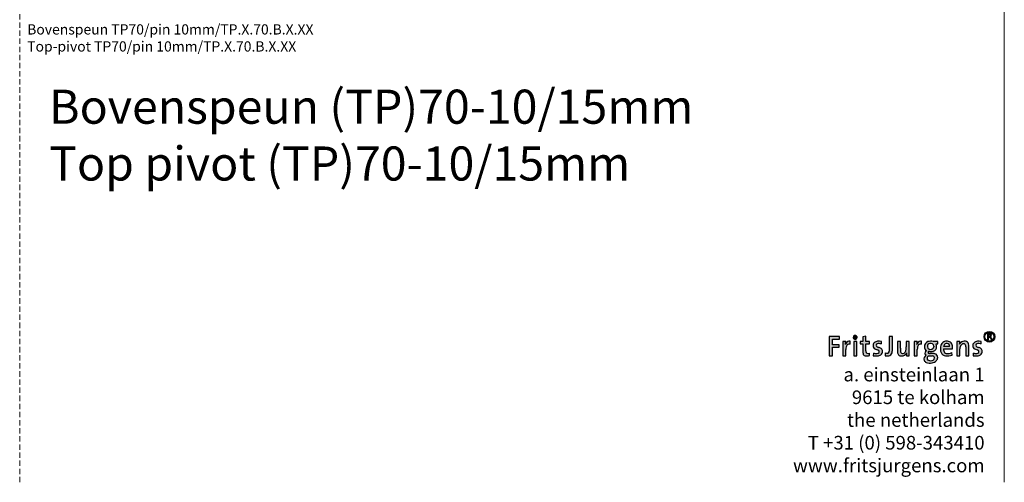
# Model space of a CAD drawing. Units: millimetres. Extents: x 13823 to 19488, y 320 to 1618.
# Drawn here: x 15091 to 15669, y 320 to 591 of the extents above; entities that cross this region are included whole.
import ezdxf

# ---------------------------------------------------------------- set-up
doc = ezdxf.new("R2010")
doc.units = ezdxf.units.MM
doc.header["$LTSCALE"] = 0.25
doc.linetypes.add('DASHDOTX2', pattern=[50.8, 25.4, -12.7, 0, -12.7])
doc.linetypes.add('DASHED', pattern=[19.049999999999997, 12.7, -6.35])
doc.layers.get('0').update_dxf_attribs({"lineweight": 20})
doc.layers.add('FJ defpoints', color=2, linetype='DASHDOTX2', plot=False)
doc.layers.add('FJ text', color=179, linetype='Continuous')
doc.styles.add('BTS--_HC04_Algemeen$0$BTS--_isocp', font='isocp.shx')
doc.styles.add('HV_Text', font='techl___.ttf', dxfattribs={"height": 2.5})
doc.styles.get("Standard").update_dxf_attribs({"font": 'txt', "height": 2.5})

# ---------------------------------------------------------------- blocks, each defined once
blk = doc.blocks.new('FJ Logo_1')
at = {"layer": 'FJ text', "true_color": 0x191924}
h = blk.add_hatch(color=250, dxfattribs=at)
edge = h.paths.add_edge_path(flags=0)
edge.add_arc((835.4512627999999, 137.29949757978), 28.03893300000027, 0, 360)
edge = h.paths.add_edge_path(flags=0)
edge.add_arc((835.4512627999999, 137.29949757978), 23.49207899999994, 0, 360)
for points in [[(0, 38.39403117977997), (16.28630220000003, 38.38285517978003), (16.28808020000001, 82.61151957978), (50.65483899999999, 82.61629477977993), (50.65854740000001, 85.29248957978001), (50.65854740000001, 95.90598117977999), (16.3785804, 95.91596337977995), (16.30934000000003, 125.50490597978), (52.60096160000001, 125.50490597978), (52.60096160000001, 139.13789877978), (0, 139.21798497978)], [(127.0936498, 112.61768257978), (127.0936498, 85.29248957978001), (127.0960374, 38.38285517978003), (143.0834578, 38.38285517978003), (143.0834578, 85.29248957978001), (142.991967, 112.65288697978)]]:
    blk.add_hatch(color=250, dxfattribs=at).paths.add_polyline_path(points, flags=0)
h = blk.add_hatch(color=250, dxfattribs=at)
edge = h.paths.add_edge_path(flags=0)
edge.add_arc((-14.31081270731229, 113.4432082287045), 99.86322287211664, 350.0656240608008, 359.5465543428491)
edge.add_line((85.54928280000003, 112.65288697978), (70.30712380000003, 112.60716697978))
edge.add_line((70.30712380000003, 112.60716697978), (70.30712380000003, 38.38392197977996))
edge.add_line((70.30712380000003, 38.38392197977996), (86.15766360000002, 38.38285517978003))
edge.add_line((86.15766360000002, 38.38285517978003), (86.31316240000001, 70.41029937977999))
edge.add_arc((147.4635116967281, 70.10760311518962), 61.1510984704318, 165.6220273586988, 179.7163863005796, ccw=False)
edge.add_arc((106.426660400482, 81.43351837974971), 18.60355293633653, 123.38739799999911, 168.0280959999993, ccw=False)
edge.add_arc((104.2202642292324, 81.5525343212611), 17.38105893813455, 76.54806045926898, 117.5200898272754, ccw=False)
edge.add_line((108.2636138005567, 98.45675077914458), (109.0107040005567, 114.1477023791446))
edge.add_arc((106.2913645979931, 92.38733633427617), 21.92962236776999, 82.87681489676373, 149.7650408781)
edge.add_arc((116.7126706582864, 85.68180541513219), 34.31418579651142, 148.8537535746898, 162.1240432855381)
h = blk.add_hatch(color=250, dxfattribs=at)
edge = h.paths.add_edge_path(flags=0)
edge.add_arc((135.1654608820708, 133.6254032792754), 10.18487110757026, 15.08268334045064, 210.0054976595502)
edge.add_arc((135.0426306, 133.92129757978), 10.23140716052824, 211.784694000001, 373.3034870000006)
h = blk.add_hatch(color=250, dxfattribs=at)
edge = h.paths.add_edge_path(flags=0)
edge.add_arc((189.3408130476122, 51.06652963748212), 13.39940419058594, 206.1558168874732, 260.2994220928685)
edge.add_arc((196.6915530528736, 95.10791347306107), 58.04993358272448, 260.4724507483008, 283.5835992189365)
edge.add_line((210.3253858005025, 38.68173698051102), (210.3253858005025, 51.83258698051102))
edge.add_arc((201.9255727245933, 83.38316355676042), 32.64959022719875, 259.4612340253876, 284.90823129861553, ccw=False)
edge.add_arc((197.9914179032622, 57.21601375821973), 6.271860488084515, 197.0633012023981, 251.04287714269998, ccw=False)
edge.add_arc((220.3719565684194, 63.43989658960081), 29.49995210157854, 177.5830996646811, 195.8645385304973, ccw=False)
edge.add_line((190.8982466, 64.68392017977999), (190.8985768, 85.29248957978001))
edge.add_line((190.8985768, 85.29248957978001), (190.9123436, 100.2497113797799))
edge.add_line((190.9123436, 100.2497113797799), (210.3253858, 100.25984597978))
edge.add_line((210.3253858, 100.25984597978), (210.3068184, 112.65288697978))
edge.add_line((210.3068184, 112.65288697978), (190.749428, 112.68323997978))
edge.add_line((190.749428, 112.68323997978), (190.749428, 140.59745897978))
edge.add_line((190.749428, 140.59745897978), (175.0489514, 136.30272537978))
edge.add_line((175.0489514, 136.30272537978), (174.8867978, 112.65288697978))
edge.add_line((174.8867978, 112.65288697978), (160.712785, 112.63127157978))
edge.add_line((160.712785, 112.63127157978), (160.7401916, 100.2497113797799))
edge.add_line((160.7401916, 100.2497113797799), (174.8054924, 100.2497113797799))
edge.add_line((174.8054924, 100.2497113797799), (174.9090228, 85.29248957978001))
edge.add_line((174.9090228, 85.29248957978001), (175.0674934, 54.96288297977998))
edge.add_arc((208.6331021254296, 57.49453670230454), 33.6609471001546, 184.3133122096228, 201.4961052827008)
h = blk.add_hatch(color=250, dxfattribs=at)
edge = h.paths.add_edge_path(flags=0)
edge.add_arc((255.8327370300962, 60.93594178860349), 21.43824244830611, 306.5002970793756, 360.0318936439173)
edge.add_arc((259.2959526637318, 61.63622914594758), 17.98819892344222, 357.8069289440008, 410.3223175074357)
edge.add_arc((245.8645323996308, 40.54500478065972), 42.91076158021913, 54.50343599999989, 74.40109499999994)
edge.add_arc((272.7680352393079, 130.5088372064083), 51.00293690665161, 242.049406390195, 252.4671813789356, ccw=False)
edge.add_arc((252.753088598145, 92.78775018010676), 8.30072975650351, 110.61509199590839, 242.0493620000004, ccw=False)
edge.add_arc((257.6135791008385, 79.86706966850579), 22.10537943728406, 83.69935843430261, 110.61519240689901, ccw=False)
edge.add_arc((252.8699257255727, 23.24298406759333), 78.92227569049311, 75.94204552843638, 84.78783433689921, ccw=False)
edge.add_line((272.0404007984822, 99.80157918039015), (272.4892187984822, 112.8023405803902))
edge.add_line((272.4892187984822, 112.8023405803902), (261.6359765984822, 114.1572273803902))
edge.add_arc((259.8914836231722, 57.11889506695886), 57.06500336316759, 88.2481792032067, 107.2948873626425)
edge.add_arc((251.8797546988448, 88.24666248086403), 25.01431092612591, 110.9724749854, 156.8313627766516)
edge.add_arc((253.1556057493518, 91.67465865994694), 25.10581780881054, 165.1989899304001, 194.7267538947291)
edge.add_arc((245.0612573994615, 88.64998858034066), 16.53126051759018, 191.7181920000007, 225.8115529992357)
edge.add_arc((249.781373648899, 95.87654938758777), 25.05764095386986, 229.5928280801008, 251.1493540589891)
edge.add_line((241.6851909994276, 72.16289938006143), (250.6602301994276, 69.17319238006151))
edge.add_arc((244.2116468734689, 47.7892161890416), 22.33514416004378, 53.33934104980301, 73.21871243463818, ccw=False)
edge.add_arc((251.1062705090829, 58.99564738586798), 9.30155408896118, -27.146303172928413, 46.173419338499286, ccw=False)
edge.add_arc((246.9111150085618, 67.2961448056959), 17.68944926181358, 274.976167833312, 314.8342450825998, ccw=False)
edge.add_arc((245.640715507164, 103.8116807891898), 54.21091856168897, 252.95480279791218, 272.9657376309, ccw=False)
edge.add_line((229.7500866, 51.98204057977995), (229.3018274, 38.38288057977998))
edge.add_arc((244.2357049210657, 117.6642050242104), 80.67557935011831, 259.3324391006009, 275.5861970686757)
edge.add_arc((248.0273424000028, 72.61070137984122), 35.47223044458472, 276.5747970000006, 305.4179230000008)
h = blk.add_hatch(color=250, dxfattribs=at)
edge = h.paths.add_edge_path(flags=0)
edge.add_arc((306.6605753999563, 59.24003978041348), 21.73167577148281, 278.0134909993383, 346.2727439995607)
edge.add_arc((282.8534235196835, 65.18699041542122), 46.27019754177572, 346.1146889891008, 360.4872704864098)
edge.add_line((329.1219478004535, 65.58048937950663), (329.1222526004535, 85.29248957950664))
edge.add_line((329.1222526004535, 85.29248957950664), (329.1222526004535, 139.2445279795066))
edge.add_line((329.1222526004535, 139.2445279795066), (312.8336136004535, 139.2229633795066))
edge.add_line((312.8336136004535, 139.2229633795066), (312.8336136004535, 85.29248957950664))
edge.add_line((312.8336136004535, 85.29248957950664), (312.6994762004535, 62.80350737950663))
edge.add_arc((297.3085326994221, 63.18094051085968), 15.39557071435102, 321.0059730592, 358.5952133461758, ccw=False)
edge.add_arc((303.0685327998406, 60.36363417948695), 9.257927088086058, 279.2371960031031, 312.0904480070571, ccw=False)
edge.add_arc((300.9049059688909, 80.94969099551835), 29.94716180654078, 251.3224167795534, 277.000167347, ccw=False)
edge.add_line((291.3145558, 52.57967717977995), (291.3145558, 38.38285517978004))
edge.add_arc((302.7115796988286, 99.34860894022572), 62.0218935967757, 259.411265806062, 276.4604394334008)
h = blk.add_hatch(color=250, dxfattribs=at)
edge = h.paths.add_edge_path(flags=0)
edge.add_arc((379.1960663108761, 58.1907733642275), 23.97430480102462, 180.9843053727662, 221.3720638176486)
edge.add_arc((375.3381876006689, 57.91685217997167), 21.02925294213193, 227.7725620000008, 272.2481579986705)
edge.add_arc((377.8687272081407, 64.62423979923973), 27.77287694919337, 266.4790893054008, 335.3206293359198)
edge.add_arc((483.7733089315251, 40.73926842540622), 81.5991529756202, 171.3384049537001, 181.6548125942774)
edge.add_line((402.2081872007419, 38.38285518041257), (417.450930400458, 38.38285518041257))
edge.add_line((417.450930400458, 38.38285518041257), (417.450930400458, 112.5771441801654))
edge.add_line((417.450930400458, 112.5771441801654), (401.523835000458, 112.6528869801654))
edge.add_line((401.523835000458, 112.6528869801654), (401.4611478004579, 85.29248958016532))
edge.add_arc((245.8007424237992, 82.95653716038392), 155.677931884173, -4.445653991461711, 0.8597572954756743, ccw=False)
edge.add_arc((370.2589352874495, 75.72863367107759), 31.12978960095888, 319.498025141227, 351.0569048059999, ccw=False)
edge.add_arc((382.0881868002882, 66.22412538021646), 15.96859169873195, 249.8245909984467, 317.862658, ccw=False)
edge.add_arc((380.9864594327813, 59.70877960180803), 9.5503828026352, 185.7555595465753, 242.5277946525, ccw=False)
edge.add_arc((509.1352203277004, 72.14922574445272), 138.3015153383014, 177.3873542131475, 185.5593484810999, ccw=False)
edge.add_line((370.9774648, 78.45348877977997), (370.9774648, 112.51057077978))
edge.add_line((370.9774648, 112.51057077978), (355.1370342, 112.65270917978))
edge.add_line((355.1370342, 112.65270917978), (355.1370342, 85.29248957978001))
edge.add_line((355.1370342, 85.29248957978001), (355.2252992, 57.77893017977997))
h = blk.add_hatch(color=250, dxfattribs=at)
edge = h.paths.add_edge_path(flags=0)
edge.add_arc((489.4242942000353, 85.68212557991016), 34.31363143512964, 148.8537959992628, 162.1242900011041)
edge.add_arc((358.4075327062878, 113.4391095094375), 99.85636811667197, 350.0673282157008, 359.548875059227)
edge.add_line((458.2608056, 112.65288697978), (443.0186212, 112.60716697978))
edge.add_line((443.0186212, 112.60716697978), (443.0186212, 38.38392197977996))
edge.add_line((443.0186212, 38.38392197977996), (458.8698468, 38.38285517978003))
edge.add_line((458.8698468, 38.38285517978003), (459.025371, 70.41029937978))
edge.add_arc((520.1797505095093, 70.10767636437262), 61.15512827132771, 165.6230767021682, 179.7164736168303, ccw=False)
edge.add_arc((479.1384117992829, 81.4340517806573), 18.60314094011607, 123.38830400233189, 168.0295409999993, ccw=False)
edge.add_arc((476.931840482389, 81.55301576897745), 17.38058417382893, 76.54778119568732, 117.52032446029901, ccw=False)
edge.add_line((480.97516199948, 98.45675078029912), (481.7228363994798, 114.1477023802991))
edge.add_arc((479.0034902633735, 92.38725384890867), 21.92970505262781, 82.87682416403167, 149.7648819924001)
h = blk.add_hatch(color=250, dxfattribs=at)
edge = h.paths.add_edge_path(flags=0)
edge.add_arc((522.3243300003595, 53.70266198046875), 7.776177201813061, 111.2955679958196, 145.2477850020837)
edge.add_arc((519.6189533872488, 55.57956162737553), 4.483486068214519, 145.2473459626005, 254.2437957298999)
edge.add_arc((526.1973590696166, 78.89907540223273), 28.71311965688952, 254.2459149397828, 271.3907464724758)
edge.add_line((526.8942472008578, 50.19441398002829), (533.7670554008578, 50.18844498002828))
edge.add_arc((537.7838318351389, -5.576562610629225), 55.9094854609581, 76.46578659089943, 94.11992315454012, ccw=False)
edge.add_arc((545.8949204655572, 29.90347156316018), 19.52097719111877, -3.624761017979779, 75.24058019449518, ccw=False)
edge.add_arc((541.4271873995106, 28.9479743782238), 23.95127955421421, 317.2097980000001, 359.3333929989665, ccw=False)
edge.add_arc((530.1463719576682, 41.21476060657299), 40.58476786939679, 278.03028680529997, 315.3195431552602, ccw=False)
edge.add_arc((525.3686599255457, 53.60268729151283), 53.60268729366929, 248.35228676640008, 281.2389909029805, ccw=False)
edge.add_arc((513.3491776807435, 21.99373726887963), 19.79519238047979, 205.3968791366, 246.9374702219826, ccw=False)
edge.add_arc((515.1262493995106, 21.55913977887462), 21.24553824832763, 116.181852999999, 202.2811469994395, ccw=False)
edge.add_arc((511.906548759993, 53.26507459462481), 14.05882836584373, 215.1399201641, 244.0394148019671, ccw=False)
edge.add_arc((511.9212309332212, 51.97433704684707), 13.3703176478587, 111.83830249750261, 210.5757535031939, ccw=False)
edge.add_line((506.9476272, 64.38516537977995), (504.3898217999999, 66.04927177978001))
edge.add_arc((519.7553231825765, 84.3204819585639), 23.87332725313456, 177.6665749893992, 229.937241573874, ccw=False)
edge.add_arc((523.6546907991016, 85.48613455483732), 27.75357507499402, 108.724083125899, 180.3997986989067, ccw=False)
edge.add_arc((529.5906574004249, 65.24738471797787), 48.83454957155614, 76.10488539907169, 107.69735802378369, ccw=False)
edge.add_line((541.3180436001603, 112.6528869806797), (566.4232512001604, 112.6168697806797))
edge.add_line((566.4232512001604, 112.6168697806797), (566.4232512001604, 100.1364019806797))
edge.add_line((566.4232512001604, 100.1364019806797), (555.0659968001603, 100.1003847806797))
edge.add_line((555.0659968001603, 100.1003847806797), (557.2736124001602, 97.73495898067965))
edge.add_arc((541.030747174379, 87.60731930196411), 19.14157141419654, -6.945906794600717, 31.944080903656015, ccw=False)
edge.add_arc((534.7479788332306, 86.57309781695054), 25.31626559946604, 289.67968696899976, 357.10048275121653, ccw=False)
edge.add_arc((527.7924078294593, 109.6422220851218), 49.3953464989813, 260.33573408510006, 288.26499771421686, ccw=False)
edge = h.paths.add_edge_path(flags=0)
edge.add_line((538.19806, 37.10485417978), (517.856597, 37.33690857977995))
edge.add_arc((526.0831576509327, 22.1813094199263), 17.244375489928, 118.493405919956, 149.7845014180747)
edge.add_arc((520.9668822263559, 25.16101047125056), 11.32365825609981, 149.7849587427001, 248.8889749937005)
edge.add_arc((528.4835354173002, 44.63068817326857), 32.19393436760363, 248.88959713902, 295.7664676135007)
edge.add_arc((537.6287321029346, 26.51402790640533), 11.90855743228533, 294.0315632285555, 360.304933989401)
edge.add_arc((538.9877459987871, 26.75877378141348), 10.55093382783253, 359.0150529888034, 394.6569739886132)
edge.add_arc((537.7676190219179, 23.67985694035243), 13.43189600593493, 42.52531357242015, 88.16357463379858)
edge = h.paths.add_edge_path(flags=0)
edge.add_arc((528.2807665507429, 81.51599564371737), 20.85694868536271, 60.76922572720007, 100.7152694782005)
edge.add_arc((526.4357772004392, 87.08847277844994), 15.05864688523036, 97.75859699913879, 186.8498279961977)
edge.add_arc((525.0734873298481, 85.40940410721504), 13.58937396085182, 180.4930424110007, 241.7420982391009)
edge.add_arc((528.1656602311161, 94.52709806387729), 23.13933384229476, 245.6897474312708, 278.6968435073009)
edge.add_arc((530.4871092761966, 85.83960402525861), 14.23456333177851, 274.7444536288869, 357.7971555811989)
edge.add_line((544.7111534, 85.29246417978), (544.6483392, 88.85486497978))
edge.add_arc((530.7987239077048, 88.16249387145001), 13.8669110293615, 2.861952709798425, 56.43346500204368)
h = blk.add_hatch(color=250, dxfattribs=at)
edge = h.paths.add_edge_path(flags=0)
edge.add_arc((618.6120415260461, 98.16201015080226), 48.48925295683745, 259.9454085677916, 295.4351907947576)
edge.add_line((639.4376847995505, 54.37273938093322), (640.9313063995506, 41.67073278093321))
edge.add_arc((616.0469476213515, 103.8097720634413), 66.93647372513152, 261.11383561439993, 291.8242530523083, ccw=False)
edge.add_arc((609.1476280417778, 65.98363609514068), 28.51522721271115, 203.6452758974998, 263.0701464818964, ccw=False)
edge.add_arc((636.6772607197221, 74.82300719021171), 57.35448643236698, 169.4822629446053, 200.702874360906, ccw=False)
edge.add_line((580.2864188, 85.29248957978001), (581.99909, 91.71673377978))
edge.add_arc((613.1507346865701, 81.86652391207468), 32.6718778327195, 119.41085378129901, 162.4529456284308, ccw=False)
edge.add_arc((613.8129376672199, 75.49424475723872), 38.63249701490753, 86.34628514039912, 115.62268173025501, ccw=False)
edge.add_arc((615.6817251996622, 86.38275918047306), 27.67181615348564, 42.120300999999074, 88.77183899976319, ccw=False)
edge.add_arc((609.7787044423193, 83.9325045148777), 33.76166778635294, 2.308623243799275, 38.48334394191198, ccw=False)
edge.add_arc((548.0223259308792, 82.93295686702967), 95.51979070760325, -5.0366641517538255, 1.4154710298801092, ccw=False)
edge.add_line((643.1732881994141, 74.54696877997841), (595.8019325994142, 74.54696877997841))
edge.add_arc((636.5804490306236, 73.14953643387537), 40.80245359647323, 178.037308309533, 193.8285405691008)
edge.add_arc((614.2012345487519, 67.72412576837218), 17.7753106281061, 194.0891792627572, 256.8140684228012)
edge = h.paths.add_edge_path(flags=0)
edge.add_line((627.631714, 85.75476957978002), (627.6440075999999, 86.36350597977997))
edge.add_arc((610.5549219688942, 87.13838162077299), 17.10664432220037, 357.4037982329239, 395.2622926677638)
edge.add_arc((612.6371164203199, 86.57555331548208), 15.81894161966538, 41.29187654379982, 122.0005086074995)
edge.add_arc((615.8285563283782, 83.90975301508107), 19.81317318733409, 125.744587990117, 174.6568356460301)
edge.add_line((596.1014748, 85.75476957978002), (627.631714, 85.75476957978002))
h = blk.add_hatch(color=250, dxfattribs=at)
edge = h.paths.add_edge_path(flags=0)
edge.add_arc((675.0346504432774, 88.2689075453868), 52.5773946027568, 356.7547382834865, 374.0242756252006)
edge.add_arc((708.6949758000521, 95.75627357911911), 18.12794145860179, 16.84728099999995, 84.87968300385666)
edge.add_arc((705.4214350472639, 84.57863304459306), 29.63964193515427, 80.5010544312, 132.934447697003)
edge.add_arc((705.3074614067186, 86.42633097742143), 28.23371216863005, 135.3198866898998, 155.7810679875676)
edge.add_arc((598.7248687735971, 110.3067858655451), 81.76407833412007, 351.3491976028009, 361.6442446006199)
edge.add_line((680.4552812, 112.65288697978), (665.2131476, 112.60716697978))
edge.add_line((665.2131476, 112.60716697978), (665.2131476, 85.29248957978001))
edge.add_line((665.2131476, 85.29248957978001), (665.2738789999999, 38.38285517978003))
edge.add_line((665.2738789999999, 38.38285517978003), (681.2030318000001, 38.41605297977996))
edge.add_line((681.2030318000001, 38.41605297977996), (681.2030318000001, 74.24806157977997))
edge.add_arc((717.873628064832, 74.38768040391952), 36.6708620546935, 162.7003320556101, 180.2181456405039, ccw=False)
edge.add_arc((704.9170052002163, 79.18371337968843), 22.88569465813447, 116.22765699809901, 164.5186499999991, ccw=False)
edge.add_arc((700.5602359864083, 84.981519000342), 15.81674666857217, 69.63662600379149, 111.3461084798993, ccw=False)
edge.add_arc((702.0512756006216, 91.73492018079821), 9.016972118317083, 11.44458899824292, 63.57520099999971, ccw=False)
edge.add_arc((661.6910804639533, 84.59829084221329), 50.00101238984157, 0.7955026084750898, 10.283097196299082, ccw=False)
edge.add_line((711.6872736002355, 85.2924895808075), (711.7654548002354, 38.38285518080752))
edge.add_line((711.7654548002354, 38.38285518080752), (727.5277295995191, 38.38285518080752))
edge.add_line((727.5277295995191, 38.38285518080752), (727.5277295995191, 85.29248957901464))
h = blk.add_hatch(color=250, dxfattribs=at)
edge = h.paths.add_edge_path(flags=0)
edge.add_arc((764.8461953210658, 117.664179624211), 80.67557935011882, 259.3324391006009, 275.5861970686757)
edge.add_arc((768.6378328000228, 72.61067597966886), 35.47223044441117, 276.5747970000007, 305.4179229991591)
edge.add_arc((776.4432274301109, 60.93591638843278), 21.43824244812728, 306.5002970780009, 360.0318936439173)
edge.add_arc((779.9064430635665, 61.63620374577682), 17.98819892344348, 357.8069289440008, 410.3223175074365)
edge.add_arc((766.4750227994825, 40.54497938051308), 42.9107615801908, 54.50343599999997, 74.40109500009484)
edge.add_arc((793.3785256403651, 130.5088118058806), 51.00293690668203, 242.0494063888621, 252.46718137743682, ccw=False)
edge.add_arc((773.3635789981396, 92.7877247801078), 8.300729756502966, 110.61509199590981, 242.04936199999992, ccw=False)
edge.add_arc((778.2240695008361, 79.86704426849835), 22.10537943729256, 83.69935843430392, 110.6151924068993, ccw=False)
edge.add_arc((773.48041612557, 23.24295866758556), 78.922275690502, 75.94204552843638, 84.78783433689921, ccw=False)
edge.add_line((792.6508911984815, 99.80155378039102), (793.0997091984816, 112.802315180391))
edge.add_line((793.0997091984816, 112.802315180391), (782.2464669984817, 114.157201980391))
edge.add_arc((780.5019740231718, 57.11886966695943), 57.06500336316779, 88.24817920320682, 107.2948873626426)
edge.add_arc((772.4902450988442, 88.24663708086473), 25.01431092612592, 110.9724749854, 156.8313627766513)
edge.add_arc((773.7660961493505, 91.6746332599479), 25.10581780880966, 165.1989899303999, 194.7267538947291)
edge.add_arc((765.6717477994613, 88.64996318034186), 16.53126051759046, 191.7181920000006, 225.8115529992364)
edge.add_arc((770.3918640488993, 95.87652398758934), 25.05764095387075, 229.592828080101, 251.1493540589891)
edge.add_line((762.2956813994276, 72.1628739800621), (771.2707205994276, 69.17316698006209))
edge.add_arc((764.8221372734689, 47.78919078904233), 22.33514416004366, 53.33934104980301, 73.21871243463801, ccw=False)
edge.add_arc((771.7167609090826, 58.99562198586844), 9.301554088961462, -27.14630317293029, 46.17341933849917, ccw=False)
edge.add_arc((767.5216054085616, 67.296119405696), 17.68944926181358, 274.976167833312, 314.8342450825995, ccw=False)
edge.add_arc((766.251205907164, 103.8116553891895), 54.21091856168861, 252.9548027979121, 272.96573763089987, ccw=False)
edge.add_line((750.360577, 51.98201517978001), (749.9123178, 38.38285517978003))
h = blk.add_hatch(color=250, dxfattribs=at)
edge = h.paths.add_edge_path(flags=0)
edge.add_arc((836.0705230270598, 144.0204391797799), 9.764315451483023, 303.6834024822639, 450.0000482753572)
edge.add_line((836.0705148, 153.7847546312595), (825.6795779999999, 153.7847546312595))
edge.add_line((825.6795779999999, 153.7847546312595), (825.6795779999999, 120.8871572312596))
edge.add_line((825.6795779999999, 120.8871572312596), (830.226432, 120.8871572312596))
edge.add_line((830.226432, 120.8871572312596), (830.226432, 134.2561170312596))
edge.add_line((830.226432, 134.2561170312596), (837.0705636, 134.2561170312596))
edge.add_line((837.0705636, 134.2561170312596), (846.6007198, 120.8871572312596))
edge.add_line((846.6007198, 120.8871572312596), (847.3273122004439, 120.8871572312596))
edge.add_line((847.3273122004439, 120.8871572312596), (847.3273122004439, 127.7009358313939))
edge.add_line((847.3273122004439, 127.7009358313939), (841.4858456004438, 135.895407631394))
edge = h.paths.add_edge_path(flags=0)
edge.add_arc((836.0705230270598, 144.0204391797799), 5.217464800006502, -90.00009034575822, 90.00009034575658, ccw=False)
edge.add_line((836.0705148, 138.80297437978), (830.226432, 138.80297437978))
edge.add_line((830.226432, 138.80297437978), (830.226432, 149.23790397978))
edge.add_line((830.226432, 149.23790397978), (836.0705148, 149.23790397978))
at = {"color": 250, "linetype": 'Continuous', "lineweight": 25, "true_color": 0x191924}
for p, q in [((0, 139.21798497978), (0, 38.39403117977997)), ((52.60096160000001, 139.13789877978), (0, 139.21798497978)), ((16.30934000000003, 125.50490597978), (52.60096160000001, 125.50490597978)), ((16.3785804, 95.91596337977995), (16.30934000000003, 125.50490597978)), ((52.60096160000001, 125.50490597978), (52.60096160000001, 139.13789877978)), ((85.54928280000003, 112.65288697978), (70.30712380000003, 112.60716697978)), ((70.30712380000003, 112.60716697978), (70.30712380000003, 38.38392197977996)), ((108.2636138005567, 98.45675077914458), (109.0107040005567, 114.1477023791446)), ((142.991967, 112.65288697978), (127.0936498, 112.61768257978)), ((127.0936498, 112.61768257978), (127.0936498, 85.29248957978001)), ((143.0834578, 85.29248957978001), (142.991967, 112.65288697978)), ((174.8867978, 112.65288697978), (160.712785, 112.63127157978)), ((160.712785, 112.63127157978), (160.7401916, 100.2497113797799)), ((175.0489514, 136.30272537978), (174.8867978, 112.65288697978)), ((190.749428, 140.59745897978), (175.0489514, 136.30272537978)), ((190.749428, 112.68323997978), (190.749428, 140.59745897978)), ((210.3068184, 112.65288697978), (190.749428, 112.68323997978)), ((210.3253858, 100.25984597978), (210.3068184, 112.65288697978)), ((272.4892187984822, 112.8023405803902), (261.6359765984822, 114.1572273803902)), ((272.0404007984822, 99.80157918039015), (272.4892187984822, 112.8023405803902)), ((329.1222526004535, 139.2445279795066), (312.8336136004535, 139.2229633795066)), ((312.8336136004535, 139.2229633795066), (312.8336136004535, 85.29248957950664)), ((329.1222526004535, 85.29248957950664), (329.1222526004535, 139.2445279795066)), ((355.1370342, 112.65270917978), (355.1370342, 85.29248957978001)), ((370.9774648, 112.51057077978), (355.1370342, 112.65270917978)), ((370.9774648, 78.45348877977997), (370.9774648, 112.51057077978)), ((401.523835000458, 112.6528869801654), (401.4611478004579, 85.29248958016538)), ((417.450930400458, 112.5771441801654), (401.523835000458, 112.6528869801654)), ((417.450930400458, 38.38285518041257), (417.450930400458, 112.5771441801654)), ((458.2608056, 112.65288697978), (443.0186212, 112.60716697978)), ((443.0186212, 112.60716697978), (443.0186212, 38.38392197977996)), ((480.97516199948, 98.45675078029912), (481.7228363994798, 114.1477023802991)), ((566.4232512001604, 112.6168697806797), (541.3180436001603, 112.6528869806797)), ((566.4232512001604, 100.1364019806797), (566.4232512001604, 112.6168697806797)), ((680.4552812, 112.65288697978), (665.2131476, 112.60716697978)), ((665.2131476, 112.60716697978), (665.2131476, 85.29248957978001)), ((793.0997091984816, 112.802315180391), (782.2464669984817, 114.157201980391)), ((792.6508911984815, 99.80155378039102), (793.0997091984816, 112.802315180391)), ((825.6795779999999, 153.7847546312595), (825.6795779999999, 120.8871572312596)), ((836.0705148, 153.7847546312595), (825.6795779999999, 153.7847546312595)), ((825.6795779999999, 120.8871572312596), (830.226432, 120.8871572312596)), ((830.226432, 149.23790397978), (836.0705148, 149.23790397978)), ((830.226432, 138.80297437978), (830.226432, 149.23790397978)), ((836.0705148, 138.80297437978), (830.226432, 138.80297437978)), ((830.226432, 134.2561170312596), (837.0705636, 134.2561170312596)), ((830.226432, 120.8871572312596), (830.226432, 134.2561170312596)), ((837.0705636, 134.2561170312596), (846.6007198, 120.8871572312596)), ((847.3273122004439, 127.7009358313939), (841.4858456004438, 135.895407631394)), ((846.6007198, 120.8871572312596), (847.3273122004439, 120.8871572312596)), ((847.3273122004439, 120.8871572312596), (847.3273122004439, 127.7009358313939)), ((16.28630220000003, 38.38285517978003), (16.28808020000001, 82.61151957978)), ((16.28808020000001, 82.61151957978), (50.65483899999999, 82.61629477977993)), ((50.65854740000001, 95.90598117977999), (16.3785804, 95.91596337977995)), ((50.65483899999999, 82.61629477977993), (50.65854740000001, 85.29248957978001)), ((50.65854740000001, 85.29248957978001), (50.65854740000001, 95.90598117977999)), ((86.15766360000002, 38.38285517978003), (86.31316240000001, 70.41029937977999)), ((127.0936498, 85.29248957978001), (127.0960374, 38.38285517978003)), ((143.0834578, 38.38285517978003), (143.0834578, 85.29248957978001)), ((160.7401916, 100.2497113797799), (174.8054924, 100.2497113797799)), ((174.8054924, 100.2497113797799), (174.9090228, 85.29248957978001)), ((174.9090228, 85.29248957978001), (175.0674934, 54.96288297977997)), ((190.8982466, 64.68392017977999), (190.8985768, 85.29248957978001)), ((190.8985768, 85.29248957978001), (190.9123436, 100.2497113797799)), ((190.9123436, 100.2497113797799), (210.3253858, 100.25984597978)), ((210.3253858005025, 38.68173698051102), (210.3253858005025, 51.83258698051101)), ((229.7500866, 51.98204057977995), (229.3018274, 38.38288057977997)), ((241.6851909994276, 72.16289938006143), (250.6602301994276, 69.17319238006151)), ((291.3145558, 52.57967717977995), (291.3145558, 38.38285517978003)), ((312.8336136004535, 85.29248957950664), (312.6994762004535, 62.80350737950663)), ((329.1219478004535, 65.58048937950663), (329.1222526004535, 85.29248957950664)), ((355.1370342, 85.29248957978001), (355.2252992, 57.77893017977997)), ((458.8698468, 38.38285517978003), (459.025371, 70.41029937977999)), ((504.3898217999999, 66.04927177978001), (506.9476272, 64.38516537977995)), ((544.6483392, 88.85486497978), (544.7111534, 85.29246417978)), ((555.0659968001603, 100.1003847806797), (566.4232512001604, 100.1364019806797)), ((557.2736124001602, 97.73495898067965), (555.0659968001603, 100.1003847806797)), ((581.99909, 91.71673377978), (580.2864188, 85.29248957978001)), ((595.8019325994142, 74.54696877997841), (643.1732881994141, 74.54696877997841)), ((627.631714, 85.75476957978002), (596.1014748, 85.75476957978002)), ((627.6440075999999, 86.36350597977997), (627.631714, 85.75476957978002)), ((640.9313063995506, 41.67073278093323), (639.4376847995505, 54.37273938093322)), ((665.2131476, 85.29248957978001), (665.2738789999999, 38.38285517978003)), ((681.2030318000001, 38.41605297977996), (681.2030318000001, 74.24806157977996)), ((711.6872736002355, 85.2924895808075), (711.7654548002354, 38.38285518080752)), ((727.5277295995191, 38.38285518080752), (727.5277295995191, 85.29248957901464)), ((750.360577, 51.98201517978001), (749.9123178, 38.38285517978003)), ((762.2956813994276, 72.1628739800621), (771.2707205994276, 69.17316698006208)), ((0, 38.39403117977997), (16.28630220000003, 38.38285517978003)), ((70.30712380000003, 38.38392197977996), (86.15766360000002, 38.38285517978003)), ((127.0960374, 38.38285517978003), (143.0834578, 38.38285517978003)), ((402.2081872007419, 38.38285518041257), (417.450930400458, 38.38285518041257)), ((443.0186212, 38.38392197977996), (458.8698468, 38.38285517978003)), ((517.856597, 37.33690857977995), (538.19806, 37.10485417978)), ((533.7670554008578, 50.1884449800283), (526.8942472008578, 50.19441398002829)), ((665.2738789999999, 38.38285517978003), (681.2030318000001, 38.41605297977996)), ((711.7654548002354, 38.38285518080752), (727.5277295995191, 38.38285518080752))]:
    blk.add_line(p, q, dxfattribs=at)
for radius in [28.03893300000027, 23.49207899999999]:
    blk.add_circle((835.4512627999999, 137.29949757978), radius, dxfattribs=at)
for centre, radius, start, end in [((-14.31081270731229, 113.4432082287045), 99.86322287211665, 350.0656240608008, 359.5465543428491), ((116.7126706582864, 85.68180541513219), 34.31418579651142, 148.8537535746899, 162.1240432855381), ((106.2913645979931, 92.38733633427617), 21.92962236777, 82.87681489676373, 149.7650408781), ((135.1654608820708, 133.6254032792754), 10.18487110757028, 15.08268334045064, 210.0054976595502), ((135.0426306, 133.92129757978), 10.23140716052826, 211.784694000001, 13.30348699999973), ((251.8797546988448, 88.24666248086403), 25.01431092612592, 110.9724749854, 156.8313627766516), ((259.8914836231722, 57.11889506695886), 57.0650033631676, 88.2481792032067, 107.2948873626425), ((358.4075327062878, 113.4391095094375), 99.85636811667199, 350.0673282157008, 359.548875059227), ((489.4242942000353, 85.68212557991016), 34.31363143512966, 148.8537959992628, 162.124290001104), ((479.0034902633735, 92.38725384890867), 21.92970505262781, 82.87682416403169, 149.7648819924001), ((523.6546907991016, 85.48613455483732), 27.75357507499404, 108.7240831258998, 180.3997986989075), ((529.5906574004249, 65.24738471797787), 48.83454957155617, 76.10488539907247, 107.6973580237845), ((613.1507346865701, 81.86652391207468), 32.67187783271952, 119.4108537812998, 162.4529456284316), ((613.8129376672199, 75.49424475723872), 38.63249701490754, 86.34628514039994, 115.6226817302558), ((615.6817251996622, 86.38275918047306), 27.67181615348567, 42.12030099999992, 88.77183899976407), ((609.7787044423193, 83.9325045148777), 33.76166778635295, 2.308623243800072, 38.48334394191283), ((598.7248687735971, 110.3067858655451), 81.76407833412004, 351.3491976028009, 1.644244600619063), ((705.3074614067186, 86.42633097742143), 28.23371216863006, 135.3198866898998, 155.7810679875676), ((705.4214350472639, 84.57863304459306), 29.63964193515428, 80.50105443119999, 132.934447697003), ((708.6949758000521, 95.75627357911911), 18.12794145860181, 16.84728099999995, 84.87968300385666), ((772.4902450988442, 88.24663708086473), 25.01431092612595, 110.9724749854, 156.8313627766513), ((780.5019740231718, 57.11886966695943), 57.06500336316781, 88.24817920320682, 107.2948873626426), ((836.0705230270598, 144.0204391797799), 9.76431545148307, 303.6834024822639, 90.00004827535646), ((836.0705230270598, 144.0204391797799), 5.217464800006559, 269.9999096542434, 90.00009034575737), ((147.4635116967281, 70.10760311518962), 61.1510984704318, 165.6220273586996, 179.7163863005804), ((106.426660400482, 81.43351837974971), 18.60355293633654, 123.387398, 168.0280960000001), ((104.2202642292324, 81.5525343212611), 17.38105893813455, 76.54806045926982, 117.5200898272762), ((208.6331021254296, 57.49453670230454), 33.6609471001546, 184.3133122096229, 201.4961052827008), ((220.3719565684194, 63.43989658960081), 29.49995210157853, 177.5830996646819, 195.8645385304981), ((197.9914179032622, 57.21601375821973), 6.271860488084521, 197.0633012023991, 251.0428771427009), ((201.9255727245933, 83.38316355676042), 32.64959022719876, 259.4612340253883, 284.9082312986163), ((253.1556057493518, 91.67465865994694), 25.10581780881057, 165.1989899304001, 194.7267538947291), ((245.0612573994615, 88.64998858034066), 16.53126051759019, 191.7181920000007, 225.8115529992357), ((245.640715507164, 103.8116807891898), 54.21091856168896, 252.954802797913, 272.9657376309008), ((249.781373648899, 95.87654938758777), 25.05764095386985, 229.5928280801008, 251.1493540589891), ((252.753088598145, 92.78775018010676), 8.30072975650351, 110.6150919959092, 242.0493620000012), ((246.9111150085618, 67.2961448056959), 17.68944926181359, 274.9761678333128, 314.8342450826007), ((272.7680352393079, 130.5088372064083), 51.00293690665161, 242.0494063901959, 252.4671813789365), ((257.6135791008385, 79.86706966850579), 22.10537943728406, 83.69935843430338, 110.6151924068999), ((244.2116468734689, 47.7892161890416), 22.33514416004379, 53.33934104980376, 73.21871243463904), ((245.8645323996308, 40.54500478065972), 42.91076158021915, 54.50343599999989, 74.40109499999996), ((251.1062705090829, 58.99564738586798), 9.301554088961204, 332.8536968270733, 46.17341933850017), ((252.8699257255727, 23.24298406759333), 78.92227569049312, 75.94204552843718, 84.78783433690002), ((255.8327370300962, 60.93594178860349), 21.43824244830613, 306.5002970793756, 0.03189364391646505), ((259.2959526637318, 61.63622914594758), 17.98819892344225, 357.8069289440008, 50.32231750743498), ((300.9049059688909, 80.94969099551835), 29.94716180654077, 251.3224167795542, 277.0001673470008), ((303.0685327998406, 60.36363417948695), 9.257927088086081, 279.2371960031039, 312.0904480070579), ((297.3085326994221, 63.18094051085968), 15.39557071435106, 321.0059730592009, 358.5952133461766), ((306.6605753999563, 59.24003978041348), 21.73167577148286, 278.0134909993383, 346.2727439995608), ((282.8534235196835, 65.18699041542122), 46.27019754177571, 346.1146889891008, 0.4872704864089778), ((379.1960663108761, 58.1907733642275), 23.97430480102465, 180.9843053727662, 221.3720638176486), ((509.1352203277004, 72.14922574445272), 138.3015153383014, 177.3873542131483, 185.5593484811008), ((380.9864594327813, 59.70877960180803), 9.550382802635195, 185.7555595465763, 242.5277946525007), ((377.8687272081407, 64.62423979923973), 27.77287694919339, 266.4790893054008, 335.3206293359198), ((382.0881868002882, 66.22412538021646), 15.96859169873198, 249.8245909984475, 317.8626580000008), ((370.2589352874495, 75.72863367107759), 31.12978960095892, 319.4980251412277, 351.0569048060008), ((245.8007424237992, 82.95653716038392), 155.677931884173, 355.5543460085399, 0.8597572954765309), ((483.7733089315251, 40.73926842540622), 81.59915297562023, 171.3384049537001, 181.6548125942774), ((520.1797505095093, 70.10767636437262), 61.15512827132775, 165.623076702169, 179.7164736168311), ((479.1384117992829, 81.4340517806573), 18.60314094011606, 123.3883040023327, 168.0295410000001), ((476.931840482389, 81.55301576897745), 17.38058417382893, 76.54778119568807, 117.5203244602998), ((519.7553231825765, 84.3204819585639), 23.87332725313458, 177.6665749894, 229.9372415738748), ((511.9212309332212, 51.97433704684707), 13.37031764785873, 111.8383024975034, 210.5757535031948), ((526.4357772004392, 87.08847277844994), 15.05864688523042, 97.7585969991388, 186.8498279961977), ((525.0734873298481, 85.40940410721504), 13.58937396085185, 180.4930424110007, 241.7420982391009), ((519.6189533872488, 55.57956162737553), 4.483486068214535, 145.2473459626003, 254.2437957298999), ((522.3243300003595, 53.70266198046875), 7.776177201813076, 111.2955679958197, 145.2477850020836), ((528.1656602311161, 94.52709806387729), 23.13933384229476, 245.6897474312707, 278.6968435073009), ((527.7924078294593, 109.6422220851218), 49.39534649898132, 260.3357340851009, 288.2649977142177), ((528.2807665507429, 81.51599564371737), 20.85694868536273, 60.76922572720007, 100.7152694782005), ((530.4871092761966, 85.83960402525861), 14.23456333177853, 274.7444536288869, 357.7971555811989), ((530.7987239077048, 88.16249387145001), 13.86691102936148, 2.861952709798425, 56.43346500204368), ((534.7479788332306, 86.57309781695054), 25.31626559946604, 289.6796869690007, 357.1004827512173), ((541.030747174379, 87.60731930196411), 19.14157141419661, 353.054093205401, 31.94408090365681), ((636.6772607197221, 74.82300719021171), 57.35448643236698, 169.4822629446061, 200.7028743609069), ((609.1476280417778, 65.98363609514068), 28.51522721271116, 203.6452758975007, 263.0701464818972), ((636.5804490306236, 73.14953643387537), 40.8024535964733, 178.037308309533, 193.8285405691008), ((615.8285563283782, 83.90975301508107), 19.8131731873341, 125.744587990117, 174.6568356460301), ((614.2012345487519, 67.72412576837218), 17.7753106281061, 194.0891792627572, 256.8140684228012), ((612.6371164203199, 86.57555331548208), 15.81894161966544, 41.29187654379982, 122.0005086074995), ((618.6120415260461, 98.16201015080226), 48.48925295683747, 259.9454085677916, 295.4351907947576), ((610.5549219688942, 87.13838162077299), 17.10664432220037, 357.4037982329239, 35.26229266776301), ((548.0223259308792, 82.93295686702967), 95.51979070760318, 354.9633358482478, 1.415471029880849), ((717.873628064832, 74.38768040391952), 36.67086205469352, 162.7003320556109, 180.2181456405048), ((704.9170052002163, 79.18371337968843), 22.8856946581345, 116.2276569980999, 164.5186499999999), ((700.5602359864083, 84.981519000342), 15.8167466685722, 69.63662600379226, 111.3461084799001), ((702.0512756006216, 91.73492018079821), 9.016972118317122, 11.44458899824372, 63.57520100000034), ((661.6910804639533, 84.59829084221329), 50.00101238984162, 0.7955026084759572, 10.28309719629993), ((675.0346504432774, 88.2689075453868), 52.57739460275684, 356.7547382834865, 14.02427562519976), ((773.7660961493505, 91.6746332599479), 25.10581780880969, 165.1989899303999, 194.7267538947292), ((765.6717477994613, 88.64996318034186), 16.53126051759052, 191.7181920000007, 225.8115529992364), ((766.251205907164, 103.8116553891895), 54.21091856168863, 252.9548027979129, 272.9657376309007), ((770.3918640488993, 95.87652398758934), 25.05764095387078, 229.5928280801009, 251.1493540589891), ((773.3635789981396, 92.7877247801078), 8.300729756502976, 110.6150919959106, 242.0493620000007), ((767.5216054085616, 67.296119405696), 17.68944926181361, 274.9761678333128, 314.8342450826004), ((793.3785256403651, 130.5088118058806), 51.00293690668205, 242.049406388863, 252.4671813774376), ((778.2240695008361, 79.86704426849835), 22.10537943729255, 83.69935843430461, 110.6151924069001), ((764.8221372734689, 47.78919078904233), 22.33514416004368, 53.33934104980382, 73.21871243463877), ((766.4750227994825, 40.54497938051308), 42.91076158019084, 54.50343599999997, 74.40109500009484), ((771.7167609090826, 58.99562198586844), 9.301554088961481, 332.8536968270714, 46.1734193385001), ((773.48041612557, 23.24295866758556), 78.922275690502, 75.94204552843725, 84.7878343369), ((776.4432274301109, 60.93591638843278), 21.43824244812733, 306.500297078001, 0.0318936439164462), ((779.9064430635665, 61.63620374577682), 17.9881989234435, 357.8069289440008, 50.32231750743568), ((189.3408130476122, 51.06652963748212), 13.39940419058594, 206.1558168874733, 260.2994220928685), ((196.6915530528736, 95.10791347306107), 58.04993358272449, 260.4724507483008, 283.5835992189365), ((244.2357049210657, 117.6642050242104), 80.67557935011831, 259.3324391006009, 275.5861970686757), ((248.0273424000028, 72.61070137984122), 35.47223044458472, 276.5747970000007, 305.4179230000008), ((302.7115796988286, 99.34860894022572), 62.0218935967757, 259.411265806062, 276.4604394334008), ((375.3381876006689, 57.91685217997167), 21.02925294213193, 227.7725620000008, 272.2481579986705), ((515.1262493995106, 21.55913977887462), 21.24553824832764, 116.1818529999998, 202.2811469994403), ((513.3491776807435, 21.99373726887963), 19.79519238047986, 205.3968791366008, 246.9374702219834), ((511.906548759993, 53.26507459462481), 14.05882836584375, 215.1399201641009, 244.0394148019679), ((525.3686599255457, 53.60268729151283), 53.60268729366931, 248.3522867664009, 281.2389909029813), ((520.9668822263559, 25.16101047125056), 11.32365825609981, 149.7849587427, 248.8889749937005), ((526.0831576509327, 22.1813094199263), 17.24437548992804, 118.493405919956, 149.7845014180746), ((528.4835354173002, 44.63068817326857), 32.19393436760365, 248.88959713902, 295.7664676135008), ((526.1973590696166, 78.89907540223273), 28.71311965688953, 254.2459149397828, 271.3907464724758), ((537.7838318351389, -5.576562610629225), 55.90948546095812, 76.46578659090018, 94.11992315454083), ((530.1463719576682, 41.21476060657299), 40.58476786939686, 278.0302868053008, 315.319543155261), ((537.7676190219179, 23.67985694035243), 13.43189600593492, 42.52531357242021, 88.16357463379858), ((537.6287321029346, 26.51402790640533), 11.90855743228541, 294.0315632285556, 0.3049339894001787), ((538.9877459987871, 26.75877378141348), 10.55093382783254, 359.0150529888034, 34.65697398861253), ((545.8949204655572, 29.90347156316018), 19.52097719111878, 356.3752389820219, 75.24058019449605), ((541.4271873995106, 28.9479743782238), 23.95127955421424, 317.2097980000009, 359.3333929989673), ((616.0469476213515, 103.8097720634413), 66.93647372513153, 261.1138356144007, 291.8242530523091), ((764.8461953210658, 117.664179624211), 80.67557935011885, 259.3324391006009, 275.5861970686757), ((768.6378328000228, 72.61067597966886), 35.47223044441117, 276.5747970000007, 305.4179229991591)]:
    blk.add_arc(centre, radius, start, end, dxfattribs=at)

msp = doc.modelspace()

# ---------------------------------------------------------------- linework, layer by layer
at = {"layer": 'FJ defpoints', "color": 2, "linetype": 'DASHED', "lineweight": 9}
for p, q in [((15090.91359305439, 1618.211972162646), (15090.91359305439, 319.5888005361028)), ((15668.85309150203, 1618.211972162646), (15668.85309150204, 319.5888005361028)), ((15668.85309150204, 1034.602155709397), (15668.85309150204, 319.5888005361028))]:
    msp.add_line(p, q, dxfattribs=at)

# ---------------------------------------------------------------- block references
at = {"lineweight": 15, "xscale": 0.1125, "yscale": 0.1125, "zscale": 0.1125}
msp.add_blockref('FJ Logo_1', (15566.1360702707, 389.5609563879243), dxfattribs=at)

# ---------------------------------------------------------------- texts
at = {"lineweight": 13, "ltscale": 10, "insert": (15543.96968482238, 386.8263325150626), "char_height": 8.001503999999999, "width": 113.3121621963705, "attachment_point": 1, "style": 'HV_Text'}
msp.add_mtext('\\pxqr;a. einsteinlaan 1\\P9615 te kolham\\Pthe netherlands\\PT +31 (0) 598-343410\\Pwww.fritsjurgens.com', dxfattribs=at)
at = {"layer": 'FJ text', "insert": (15095.31451230319, 588.375247322314), "char_height": 6, "width": 263.5479569582221, "attachment_point": 1, "style": 'BTS--_HC04_Algemeen$0$BTS--_isocp'}
msp.add_mtext('Bovenspeun TP70/pin 10mm/TP.X.70.B.X.XX\\PTop-pivot TP70/pin 10mm/TP.X.70.B.X.XX', dxfattribs=at)
at = {"layer": 'FJ text', "insert": (15108.17031872505, 550.0134716365437), "char_height": 20, "attachment_point": 1}
msp.add_mtext_dynamic_manual_height_columns('Bovenspeun (TP)70-10/15mm\\PTop pivot (TP)70-10/15mm', width=733.5988972626437, gutter_width=12.5, heights=[0], dxfattribs=at)

doc.saveas('drawing.dxf')
